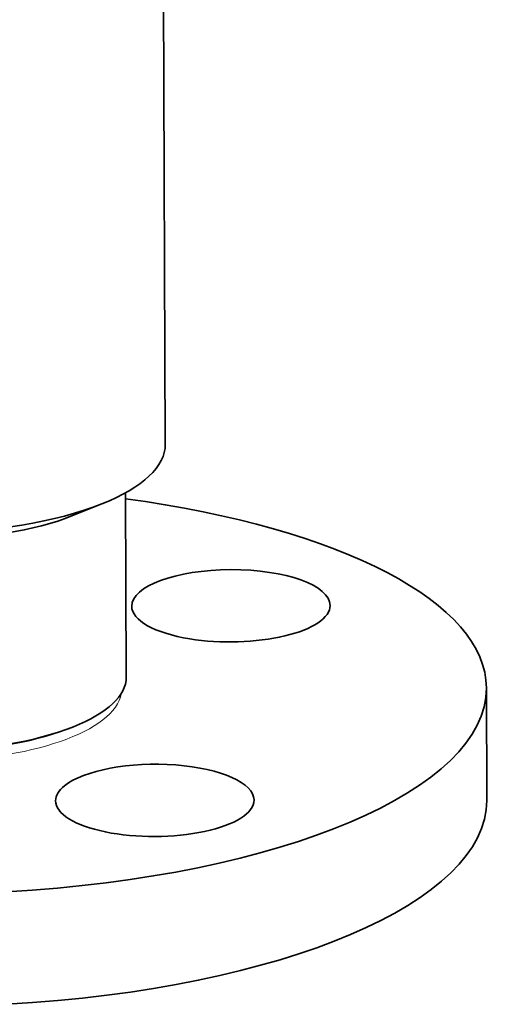
# Model space of a CAD drawing. Extents: x 0 to 10.8, y 0 to 8.3.
# Drawn here: x 8.6 to 9.1, y 3.2 to 4.4 of the extents above; entities that cross this region are included whole.
import ezdxf

# ---------------------------------------------------------------- set-up
doc = ezdxf.new("R2010")
doc.units = 0
doc.header["$MEASUREMENT"] = 0
doc.layers.get('0').update_dxf_attribs({"lineweight": 13})

msp = doc.modelspace()

# ---------------------------------------------------------------- linework, layer by layer
at = {"color": 7, "lineweight": 35, "ltscale": 0.03937}
msp.add_line((8.7334, 6.7839), (8.7447, 3.8823), dxfattribs=at)
at = {"color": 7, "lineweight": 35, "ltscale": 0.005802}
msp.add_line((8.6946, 3.8212), (8.6955, 3.5891), dxfattribs=at)
at = {"color": 7, "lineweight": 35, "ltscale": 0.000994422}
msp.add_line((8.628, 3.7925), (8.6649, 3.8073), dxfattribs=at)
at = {"color": 7, "lineweight": 35, "ltscale": 0.003539}
msp.add_line((9.1486, 3.5755), (9.1492, 3.434), dxfattribs=at)
at = {"color": 7, "lineweight": 35, "ltscale": 0.000178996}
msp.add_line((8.6224, 3.524), (8.629, 3.5266), dxfattribs=at)
at = {"color": 7, "lineweight": 35, "ltscale": 0.03937}
for centre, major_axis, start_param, end_param in [((8.4427, 3.8811), (-0.302, -0.0012), 2.396303, 3.141593), ((8.4427, 3.8811), (-0.302, -0.0012), 0.745256, 2.396303), ((8.4439, 3.5728), (-0.7047, -0.0028), 3.141589, 4.347182), ((8.4428, 3.854), (-0.2517, -0.001), 0.745256, 2.396303), ((8.8272, 3.679), (-0.1248, -0.0005), 3.141593, 6.283185), ((8.8272, 3.679), (-0.1248, -0.0005), 6.283185, 7.425596), ((8.8272, 3.679), (-0.1248, -0.0005), 1.14241, 3.141593), ((8.4438, 3.5881), (-0.2517, -0.001), 2.396303, 3.141593), ((8.4439, 3.5728), (-0.7047, -0.0028), 1.713207, 3.141589), ((8.4438, 3.5881), (-0.2517, -0.001), 0.745256, 2.396303), ((8.7315, 3.434), (-0.1248, -0.0005), 3.141593, 5.854799), ((8.7315, 3.434), (-0.1248, -0.0005), 5.854799, 6.283185), ((8.4444, 3.4312), (-0.7047, -0.0028), 1.713207, 3.141589), ((8.7315, 3.434), (-0.1248, -0.0005), 6.283185, 9.424778)]:
    msp.add_ellipse(centre, major_axis=major_axis, ratio=0.364583, start_param=start_param, end_param=end_param, dxfattribs=at)
at = {"color": 7, "lineweight": 13, "ltscale": 0.03937}
for centre, major_axis, start_param, end_param in [((8.4439, 3.5728), (-0.2457, -0.001), 0.059307, 3.082277), ((8.4438, 3.5833), (-0.2426, -0.0009), 0.745256, 2.396153)]:
    msp.add_ellipse(centre, major_axis=major_axis, ratio=0.364583, start_param=start_param, end_param=end_param, dxfattribs=at)

doc.saveas('drawing.dxf')
